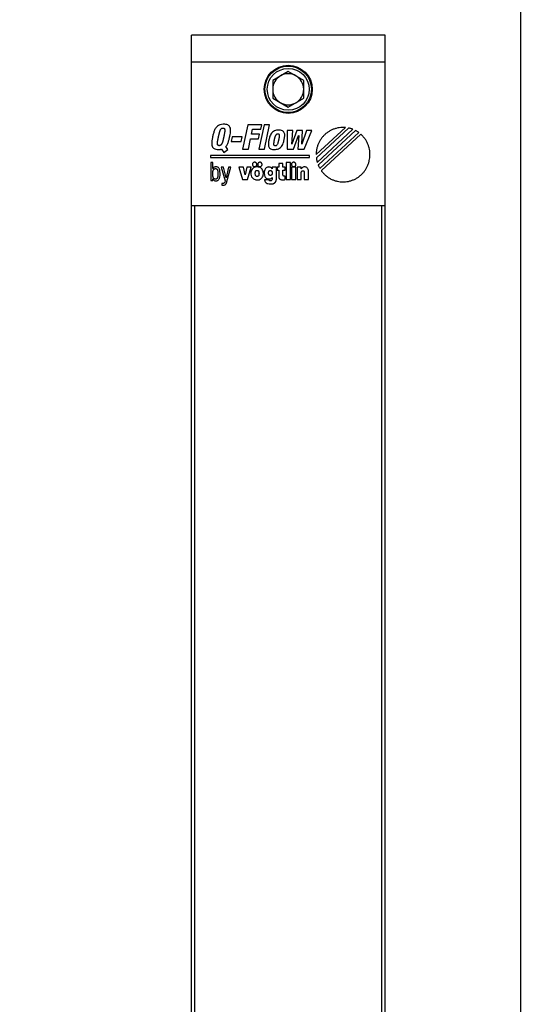
# Model space of a CAD drawing. Units: millimetres. Extents: x 11 to 419, y 1 to 296.
# Drawn here: x 61 to 64, y 250 to 254 of the extents above; entities that cross this region are included whole.
import ezdxf

# ---------------------------------------------------------------- set-up
doc = ezdxf.new("R2010")
doc.units = ezdxf.units.MM
doc.styles.add('SLDTEXTSTYLE0', font='TXT', dxfattribs={"width": 0.605})
doc.dimstyles.new('SLDDIMSTYLE0', dxfattribs={"dimtxt": 3.081982, "dimasz": 3.302, "dimexe": 0, "dimexo": 0.0625, "dimgap": 0.770496, "dimtad": 1, "dimdec": 3, "dimlfac": 30, "dimrnd": 1e-09, "dimzin": 12, "dimdsep": 46, "dimtxsty": 'SLDTEXTSTYLE0', "dimsah": 1, "dimcen": 0.09, "dimadec": 0, "dimazin": 3, "dimtfac": 1, "dimtdec": 3, "dimtofl": 0, "dimtmove": 0, "dimatfit": 3, "dimfxl": 1, "dimfrac": 2, "dimtolj": 1, "dimtzin": 12, "dimarcsym": 0})

# ---------------------------------------------------------------- blocks, each defined once
blk = doc.blocks.new('_D_13')
at = {"color": 7, "linetype": 'Continuous', "lineweight": 0}
for p, q in [((113.3204, 256.468), (113.3204, 180.8013)), ((42.3871, 226.468), (42.3871, 180.8013)), ((42.3871, 181.8013), (113.3204, 181.8013))]:
    blk.add_line(p, q, dxfattribs=at)
at = {"color": 7, "linetype": 'Continuous', "lineweight": 18}
for points in [[(42.3871, 181.8013), (45.6891, 181.2933), (45.6891, 182.3093)], [(113.3204, 181.8013), (110.0184, 182.3093), (110.0184, 181.2933)]]:
    blk.add_solid(points, dxfattribs=at)
at = {"color": 7, "linetype": 'Continuous', "lineweight": 18, "insert": (73.9967, 185.8941), "char_height": 3.175, "attachment_point": 1, "style": 'SLDTEXTSTYLE0'}
blk.add_mtext('2128', dxfattribs=at)

msp = doc.modelspace()

# ---------------------------------------------------------------- linework, layer by layer
at = {"color": 7, "linetype": 'Continuous', "lineweight": 25}
for p, q in [((63.553728, 247.856308), (63.553728, 259.213857)), ((62.970395, 254.134642), (62.137062, 254.134642)), ((62.137062, 254.017975), (62.137062, 254.134642)), ((62.970395, 254.017975), (62.970395, 254.134642)), ((62.970395, 254.017975), (62.137062, 254.017975)), ((62.137062, 253.401308), (62.137062, 254.017975)), ((62.553728, 253.978288), (62.487062, 253.939798)), ((62.620395, 253.939798), (62.553728, 253.978288)), ((62.970395, 253.401308), (62.970395, 254.017975)), ((62.487062, 253.939798), (62.487062, 253.862818)), ((62.620395, 253.862818), (62.620395, 253.939798)), ((62.487062, 253.862818), (62.553728, 253.824328)), ((62.553728, 253.824328), (62.620395, 253.862818)), ((62.379958, 253.749247), (62.35776, 253.644786)), ((62.440373, 253.749247), (62.379958, 253.749247)), ((62.395868, 253.708446), (62.400307, 253.729352)), ((62.400307, 253.729352), (62.436159, 253.729352)), ((62.449882, 253.749247), (62.427695, 253.644786)), ((62.436159, 253.729352), (62.440373, 253.749247)), ((62.473607, 253.749247), (62.449882, 253.749247)), ((62.451409, 253.644786), (62.473607, 253.749247)), ((62.549847, 253.723943), (62.54956, 253.644786)), ((62.573561, 253.723943), (62.549847, 253.723943)), ((62.568772, 253.665549), (62.573561, 253.723943)), ((62.590373, 253.723943), (62.569048, 253.665549)), ((62.615832, 253.723943), (62.590373, 253.723943)), ((62.611767, 253.665549), (62.615832, 253.723943)), ((62.632793, 253.723943), (62.612054, 253.665549)), ((62.621689, 253.644786), (62.655623, 253.723943)), ((62.655623, 253.723943), (62.632793, 253.723943)), ((62.673974, 253.620544), (62.79972, 253.737103)), ((62.813466, 253.734985), (62.675467, 253.607063)), ((62.678751, 253.587362), (62.831932, 253.729409)), ((62.842669, 253.724512), (62.683448, 253.576906)), ((62.79972, 253.737103), (62.795942, 253.737299)), ((62.814281, 253.734807), (62.813466, 253.734985)), ((62.831932, 253.729409), (62.82952, 253.730322)), ((62.843679, 253.723972), (62.842669, 253.724512)), ((62.312084, 253.697014), (62.307881, 253.67709)), ((62.356284, 253.697014), (62.312084, 253.697014)), ((62.352047, 253.67709), (62.356284, 253.697014)), ((62.382341, 253.644786), (62.391631, 253.688562)), ((62.391631, 253.688562), (62.425284, 253.688562)), ((62.429521, 253.708446), (62.395868, 253.708446)), ((62.425284, 253.688562), (62.429521, 253.708446)), ((62.576788, 253.644786), (62.598388, 253.703181)), ((62.59871, 253.703181), (62.59492, 253.644786)), ((62.598388, 253.703181), (62.59871, 253.703181)), ((62.690327, 253.560582), (62.857345, 253.715371)), ((62.8659, 253.708446), (62.697458, 253.552308)), ((62.857345, 253.715371), (62.855737, 253.716508)), ((62.866991, 253.707464), (62.8659, 253.708446)), ((62.266493, 253.644201), (62.277288, 253.629582)), ((62.277288, 253.629582), (62.294422, 253.642719)), ((62.294422, 253.642719), (62.285149, 253.65488)), ((62.307881, 253.67709), (62.352047, 253.67709)), ((62.35776, 253.644786), (62.382341, 253.644786)), ((62.427695, 253.644786), (62.451409, 253.644786)), ((62.54956, 253.644786), (62.576788, 253.644786)), ((62.569048, 253.665549), (62.568772, 253.665549)), ((62.59492, 253.644786), (62.621689, 253.644786)), ((62.612054, 253.665549), (62.611767, 253.665549)), ((62.219847, 253.617605), (62.219847, 253.608027)), ((62.64538, 253.617605), (62.219847, 253.617605)), ((62.219847, 253.608027), (62.64538, 253.608027)), ((62.64538, 253.608027), (62.64538, 253.617605)), ((62.6741, 253.624363), (62.673974, 253.620544)), ((62.675467, 253.607063), (62.674858, 253.606506)), ((62.674858, 253.606506), (62.674961, 253.60569)), ((62.220817, 253.58638), (62.220817, 253.508866)), ((62.229826, 253.58638), (62.220817, 253.58638)), ((62.229826, 253.560462), (62.229826, 253.58638)), ((62.230027, 253.560462), (62.229826, 253.560462)), ((62.275514, 253.567076), (62.265626, 253.567076)), ((62.265626, 253.567076), (62.282571, 253.507706)), ((62.286871, 253.520418), (62.275514, 253.567076)), ((62.297166, 253.567076), (62.287078, 253.520418)), ((62.290402, 253.504973), (62.307019, 253.567076)), ((62.307019, 253.567076), (62.297166, 253.567076)), ((62.341413, 253.566468), (62.357209, 253.513103)), ((62.360832, 253.566468), (62.341413, 253.566468)), ((62.368365, 253.534003), (62.360832, 253.566468)), ((62.376162, 253.566468), (62.368566, 253.534003)), ((62.394955, 253.566468), (62.376162, 253.566468)), ((62.378953, 253.513103), (62.394955, 253.566468)), ((62.48431, 253.566468), (62.48431, 253.559635)), ((62.503223, 253.566468), (62.48431, 253.566468)), ((62.503223, 253.520039), (62.503223, 253.566468)), ((62.505635, 253.566468), (62.505635, 253.553916)), ((62.512755, 253.566468), (62.505635, 253.566468)), ((62.505635, 253.553916), (62.512755, 253.553916)), ((62.531175, 253.582706), (62.512755, 253.582706)), ((62.512755, 253.582706), (62.512755, 253.566468)), ((62.512755, 253.553916), (62.512755, 253.528445)), ((62.531175, 253.566468), (62.531175, 253.582706)), ((62.541028, 253.566468), (62.531175, 253.566468)), ((62.531175, 253.553916), (62.541028, 253.553916)), ((62.531175, 253.535347), (62.531175, 253.553916)), ((62.541028, 253.553916), (62.541028, 253.566468)), ((62.54453, 253.586495), (62.54453, 253.513103)), ((62.56295, 253.586495), (62.54453, 253.586495)), ((62.56295, 253.513103), (62.56295, 253.586495)), ((62.567922, 253.566468), (62.567922, 253.513103)), ((62.586308, 253.566468), (62.567922, 253.566468)), ((62.586308, 253.513103), (62.586308, 253.566468)), ((62.609172, 253.566468), (62.591866, 253.566468)), ((62.591866, 253.566468), (62.591866, 253.51331)), ((62.609172, 253.559704), (62.609172, 253.566468)), ((62.609378, 253.559704), (62.609172, 253.559704)), ((62.678062, 253.589917), (62.678751, 253.587362)), ((62.683448, 253.576906), (62.682633, 253.576143)), ((62.682633, 253.576143), (62.683069, 253.575109)), ((62.689328, 253.562339), (62.690327, 253.560582)), ((62.229436, 253.508866), (62.229436, 253.516043)), ((62.229436, 253.516043), (62.229619, 253.516043)), ((62.287078, 253.520418), (62.286871, 253.520418)), ((62.357209, 253.513103), (62.378953, 253.513103)), ((62.368566, 253.534003), (62.368365, 253.534003)), ((62.470736, 253.512322), (62.45188, 253.512322)), ((62.485274, 253.522141), (62.485274, 253.518489)), ((62.541028, 253.513103), (62.541028, 253.528537)), ((62.54453, 253.513103), (62.56295, 253.513103)), ((62.567922, 253.513103), (62.586308, 253.513103)), ((62.591866, 253.51331), (62.609815, 253.51331)), ((62.609815, 253.51331), (62.609815, 253.541376)), ((62.622883, 253.541181), (62.622883, 253.51331)), ((62.622883, 253.51331), (62.640832, 253.51331)), ((62.640832, 253.51331), (62.640832, 253.549771)), ((62.697458, 253.552308), (62.696413, 253.551332)), ((62.696413, 253.551332), (62.697274, 253.550184)), ((62.220817, 253.508866), (62.229436, 253.508866)), ((62.268515, 253.497279), (62.268515, 253.490124)), ((62.282571, 253.507706), (62.280865, 253.502596)), ((62.970395, 253.401308), (62.137062, 253.401308)), ((62.137062, 248.801308), (62.137062, 253.401308)), ((62.150395, 253.401308), (62.150395, 248.801308)), ((62.957062, 248.801308), (62.957062, 253.401308)), ((62.970395, 248.801308), (62.970395, 253.401308))]:
    msp.add_line(p, q, dxfattribs=at)
for radius in [0.103333, 0.1, 0.09]:
    msp.add_circle((62.553728, 253.901308), radius, dxfattribs=at)
for centre, radius, start, end in [((69.053728, 238.001308), 26.666667, 90, 180), ((69.053728, 238.001308), 26, 90, 173.294757), ((69.053728, 238.001308), 25.133333, 90, 170.8023792), ((69.053728, 238.001308), 25, 90, 170.391785), ((69.053728, 238.001308), 22.333333, 105.375956, 134.0292831), ((62.553728, 253.901308), 0.066667, 120, 180), ((62.553728, 253.901308), 0.066667, 60, 120), ((62.553728, 253.901308), 0.066667, 0, 60), ((62.553728, 253.901308), 0.066667, 180, 240), ((62.553728, 253.901308), 0.066667, 300, 0), ((62.553728, 253.901308), 0.066667, 240, 300)]:
    msp.add_arc(centre, radius, start, end, dxfattribs=at)
for points, knots in [([(62.276674, 253.751309), (62.275563, 253.751293), (62.269975, 253.751215), (62.262118, 253.749984), (62.25246, 253.745829), (62.245705, 253.740351), (62.240493, 253.733197), (62.235824, 253.724169), (62.231767, 253.712017), (62.229537, 253.702039), (62.228414, 253.697014)], [0, 0, 0, 0, 0.04137984, 0.20816055, 0.29124082, 0.43091039, 0.52519577, 0.61928966, 0.80830573, 1, 1, 1, 1]), ([(62.253861, 253.697014), (62.254094, 253.698101), (62.254559, 253.700274), (62.255276, 253.703529), (62.255892, 253.706238), (62.2564, 253.708401), (62.25679, 253.710021), (62.257324, 253.712179), (62.257882, 253.71433), (62.258474, 253.716472), (62.258939, 253.718072), (62.259427, 253.719666), (62.259945, 253.721251), (62.260406, 253.722561), (62.260894, 253.723861), (62.261412, 253.725151), (62.262323, 253.72718), (62.263384, 253.729145), (62.264523, 253.730729), (62.265247, 253.731573), (62.265831, 253.73217), (62.266456, 253.732723), (62.267124, 253.733224), (62.267834, 253.733664), (62.26858, 253.734039), (62.269358, 253.734343), (62.27016, 253.734577), (62.270978, 253.734743), (62.271806, 253.734847), (62.272639, 253.734895), (62.273473, 253.734895), (62.274306, 253.734848), (62.275134, 253.734742), (62.275951, 253.734563), (62.276744, 253.734296), (62.27737, 253.733988), (62.277957, 253.733612), (62.278497, 253.733168), (62.27896, 253.732643), (62.27936, 253.732074), (62.279701, 253.731465), (62.280023, 253.730694), (62.280272, 253.729896), (62.280459, 253.729083), (62.280596, 253.72826), (62.280723, 253.727156), (62.280782, 253.726044), (62.280796, 253.724655), (62.280758, 253.723266), (62.28067, 253.721879), (62.280552, 253.720495), (62.280408, 253.719114), (62.280203, 253.71746), (62.279972, 253.715809), (62.279719, 253.714161), (62.279359, 253.711969), (62.27897, 253.70978), (62.278561, 253.707596), (62.27814, 253.705414), (62.277704, 253.703235), (62.277093, 253.700253), (62.276694, 253.698362), (62.27641, 253.697014)], [0, 0, 0, 0, 0.03773575, 0.07547156, 0.11320751, 0.1320754, 0.15094331, 0.16981126, 0.20754828, 0.22641642, 0.24528467, 0.26415313, 0.28302187, 0.30189109, 0.31132525, 0.33019576, 0.34906792, 0.38687368, 0.405763, 0.41520111, 0.42464042, 0.43408109, 0.44352313, 0.4529663, 0.46241008, 0.47185374, 0.48129662, 0.49073823, 0.50017842, 0.50961725, 0.51905489, 0.52849333, 0.5379342, 0.54737885, 0.55682889, 0.56628548, 0.57100586, 0.58046946, 0.5899319, 0.59465186, 0.60410562, 0.61355323, 0.62299619, 0.63243603, 0.64187386, 0.6513104, 0.67019113, 0.67962595, 0.69849858, 0.71736911, 0.72680324, 0.74567234, 0.76454097, 0.78340932, 0.8022775, 0.82114557, 0.85888242, 0.87775034, 0.89661823, 0.93435421, 0.95322206, 1, 1, 1, 1]), ([(62.301857, 253.697014), (62.302087, 253.698101), (62.303235, 253.703538), (62.304739, 253.711406), (62.305786, 253.72071), (62.30595, 253.729408), (62.304383, 253.737915), (62.29965, 253.744651), (62.293381, 253.748891), (62.285417, 253.751023), (62.279449, 253.751218), (62.276674, 253.751309)], [0, 0, 0, 0, 0.0453847, 0.22698382, 0.32701835, 0.4271608, 0.58285386, 0.6695555, 0.75625391, 0.88666085, 1, 1, 1, 1]), ([(62.536216, 253.684566), (62.536443, 253.685654), (62.537125, 253.688918), (62.538503, 253.696814), (62.539287, 253.705923), (62.537257, 253.714685), (62.533851, 253.719852), (62.52815, 253.723725), (62.520634, 253.725708), (62.509195, 253.72634), (62.496713, 253.724541), (62.485679, 253.717403), (62.479208, 253.708902), (62.474107, 253.697715), (62.472105, 253.689294), (62.470874, 253.684118)], [0, 0, 0, 0, 0.02687324, 0.08063253, 0.19418506, 0.24460542, 0.2955492, 0.33960013, 0.40839351, 0.48033792, 0.61695699, 0.70419645, 0.7911848, 0.8716361, 1, 1, 1, 1]), ([(62.789683, 253.737471), (62.788572, 253.737461), (62.783009, 253.737412), (62.773006, 253.736536), (62.759889, 253.733882), (62.74929, 253.730401), (62.739059, 253.726015), (62.729231, 253.720739), (62.720084, 253.714356), (62.711543, 253.707217), (62.703637, 253.69935), (62.696689, 253.690625), (62.69053, 253.681354), (62.685182, 253.671567), (62.680984, 253.661233), (62.677616, 253.650312), (62.67505, 253.638747), (62.674418, 253.62918), (62.6741, 253.624363)], [0, 0, 0, 0, 0.018630066, 0.09326421, 0.16790269, 0.242543155, 0.279815522, 0.354455859, 0.429095095, 0.466367147, 0.541004657, 0.61564137, 0.652913178, 0.72754906, 0.802184087, 0.83945558, 0.919145014, 1, 1, 1, 1]), ([(62.795942, 253.737299), (62.795387, 253.737325), (62.794277, 253.737377), (62.792191, 253.737449), (62.790659, 253.737463), (62.789683, 253.737471)], [0, 0, 0, 0, 0.266179901, 0.532361303, 1, 1, 1, 1]), ([(62.82952, 253.730322), (62.828476, 253.730704), (62.82547, 253.731805), (62.820401, 253.733368), (62.816323, 253.734327), (62.814281, 253.734807)], [0, 0, 0, 0, 0.20970866, 0.60420447, 1, 1, 1, 1]), ([(62.855737, 253.716508), (62.854825, 253.717142), (62.85243, 253.71881), (62.848428, 253.721337), (62.845263, 253.723093), (62.843679, 253.723972)], [0, 0, 0, 0, 0.23494503, 0.617042786, 1, 1, 1, 1]), ([(62.228414, 253.697014), (62.228186, 253.695926), (62.227045, 253.690487), (62.225202, 253.680286), (62.224293, 253.669466), (62.225238, 253.660155), (62.227249, 253.653674), (62.232021, 253.64814), (62.238796, 253.644339), (62.246282, 253.642887), (62.251712, 253.642763), (62.253597, 253.642719)], [0, 0, 0, 0, 0.04542118, 0.22718115, 0.42418031, 0.48553596, 0.60986083, 0.6939404, 0.77780523, 0.92283527, 1, 1, 1, 1]), ([(62.256939, 253.659118), (62.256661, 253.659122), (62.256244, 253.659128), (62.25569, 253.659173), (62.255276, 253.659221), (62.254933, 253.659276), (62.254592, 253.659343), (62.254254, 253.659423), (62.253854, 253.659541), (62.253527, 253.65966), (62.253207, 253.659795), (62.252957, 253.659916), (62.252653, 253.660085), (62.25236, 253.660272), (62.252082, 253.660481), (62.251818, 253.660707), (62.251618, 253.660901), (62.251383, 253.661157), (62.251164, 253.661427), (62.250925, 253.661769), (62.250747, 253.662068), (62.250583, 253.662374), (62.250433, 253.662687), (62.250274, 253.663073), (62.250134, 253.663466), (62.250012, 253.663864), (62.249905, 253.664267), (62.249814, 253.664674), (62.249735, 253.665083), (62.249668, 253.665495), (62.249594, 253.666045), (62.249525, 253.666737), (62.249475, 253.667569), (62.249455, 253.668263), (62.24945, 253.668958), (62.249457, 253.669513), (62.249477, 253.670207), (62.249501, 253.670763), (62.24954, 253.671456), (62.249588, 253.672149), (62.249657, 253.672979), (62.249737, 253.673809), (62.249826, 253.674637), (62.249924, 253.675465), (62.250028, 253.676292), (62.25014, 253.677118), (62.250257, 253.677943), (62.25038, 253.678767), (62.250507, 253.67959), (62.25064, 253.680413), (62.250776, 253.681235), (62.250962, 253.682331), (62.251155, 253.683425), (62.251354, 253.684518), (62.251556, 253.685611), (62.251763, 253.686702), (62.252027, 253.688066), (62.252241, 253.689156), (62.252459, 253.690246), (62.252679, 253.691335), (62.252957, 253.692696), (62.253239, 253.694056), (62.25354, 253.695495), (62.253729, 253.69639), (62.253861, 253.697014)], [0, 0, 0, 0, 0.01950152, 0.02924956, 0.03899799, 0.04874688, 0.0536205, 0.06337032, 0.07312089, 0.08287233, 0.0877463, 0.09749912, 0.10237325, 0.11212726, 0.12188176, 0.12675604, 0.13651059, 0.14138481, 0.15113859, 0.16089155, 0.1706436, 0.17551746, 0.1852682, 0.19501816, 0.20476746, 0.21451623, 0.22426456, 0.23401254, 0.24376024, 0.25350772, 0.26325503, 0.2827529, 0.30224927, 0.32174465, 0.3314914, 0.35098588, 0.36073254, 0.38022651, 0.38997312, 0.40946678, 0.4289603, 0.44845371, 0.46794705, 0.48744033, 0.50693357, 0.52642677, 0.54591995, 0.5654131, 0.58490623, 0.60439936, 0.62389247, 0.64338557, 0.68237197, 0.70186505, 0.72135813, 0.76034439, 0.77983746, 0.81882366, 0.83831672, 0.85780978, 0.89679594, 0.93578209, 0.95527514, 1, 1, 1, 1]), ([(62.27641, 253.697014), (62.276294, 253.696471), (62.276062, 253.695384), (62.27571, 253.693755), (62.275413, 253.692398), (62.275114, 253.691042), (62.274871, 253.689958), (62.274565, 253.688603), (62.274316, 253.68752), (62.274063, 253.686438), (62.273808, 253.685357), (62.273548, 253.684276), (62.273283, 253.683197), (62.273081, 253.682389), (62.272808, 253.681312), (62.272529, 253.680236), (62.272241, 253.679163), (62.272021, 253.678359), (62.271796, 253.677557), (62.271566, 253.676756), (62.27133, 253.675957), (62.271089, 253.675159), (62.27084, 253.674364), (62.270584, 253.673571), (62.27032, 253.67278), (62.270047, 253.671993), (62.269763, 253.671209), (62.269518, 253.670559), (62.269265, 253.669913), (62.269004, 253.669269), (62.268731, 253.668631), (62.268448, 253.667996), (62.2678, 253.666611), (62.266997, 253.66514), (62.266123, 253.663883), (62.265789, 253.663439), (62.265444, 253.663004), (62.265079, 253.662584), (62.264695, 253.662182), (62.264397, 253.66189), (62.264089, 253.66161), (62.26377, 253.661342), (62.263441, 253.661086), (62.263101, 253.660844), (62.262752, 253.660617), (62.262392, 253.660405), (62.262024, 253.660209), (62.261648, 253.66003), (62.261264, 253.659868), (62.260873, 253.659722), (62.260477, 253.659594), (62.260075, 253.659482), (62.259669, 253.659386), (62.25926, 253.659306), (62.258848, 253.659242), (62.258435, 253.659191), (62.25802, 253.659154), (62.257521, 253.659125), (62.257161, 253.65912), (62.256939, 253.659118)], [0, 0, 0, 0, 0.03649094, 0.07298188, 0.10947283, 0.12771829, 0.16420926, 0.18245473, 0.21894573, 0.23719121, 0.25543668, 0.29192776, 0.31017324, 0.32841873, 0.34666423, 0.3831555, 0.40140102, 0.41964655, 0.43789209, 0.45613765, 0.47438323, 0.49262884, 0.51087447, 0.52912014, 0.54736587, 0.56561165, 0.5838575, 0.60210346, 0.61122626, 0.62947242, 0.64771876, 0.65684162, 0.67508836, 0.74820961, 0.76645984, 0.77558332, 0.7847069, 0.80296044, 0.8120844, 0.82120852, 0.83033279, 0.83945721, 0.84858178, 0.85770649, 0.86683131, 0.87595622, 0.88508118, 0.89420616, 0.90333111, 0.912456, 0.9215808, 0.93070546, 0.93982999, 0.94895436, 0.95807857, 0.96720262, 0.97632653, 0.98545029, 1, 1, 1, 1]), ([(62.285149, 253.65488), (62.285876, 253.655723), (62.289538, 253.659963), (62.294476, 253.669299), (62.298762, 253.682808), (62.300822, 253.69226), (62.301857, 253.697014)], [0, 0, 0, 0, 0.07283528, 0.36672772, 0.68150183, 1, 1, 1, 1]), ([(62.470874, 253.684118), (62.470647, 253.68303), (62.469968, 253.679765), (62.468596, 253.671871), (62.467816, 253.662765), (62.469847, 253.654008), (62.473252, 253.648846), (62.478951, 253.644977), (62.486464, 253.642997), (62.497906, 253.642368), (62.510394, 253.644171), (62.521433, 253.651318), (62.527902, 253.659823), (62.532993, 253.670999), (62.53499, 253.679404), (62.536216, 253.684566)], [0, 0, 0, 0, 0.02688368, 0.08066379, 0.19420334, 0.24461352, 0.29554745, 0.33958456, 0.40836682, 0.48032155, 0.61711807, 0.70443179, 0.79149474, 0.87197171, 1, 1, 1, 1]), ([(62.512456, 253.68429), (62.512223, 253.683204), (62.511873, 253.681574), (62.511383, 253.679407), (62.511005, 253.677783), (62.510678, 253.676434), (62.51034, 253.675086), (62.50999, 253.673742), (62.509102, 253.670526), (62.507732, 253.666255), (62.50549, 253.661882), (62.502895, 253.65935), (62.500077, 253.658225), (62.497415, 253.658127), (62.495214, 253.658688), (62.493857, 253.659672), (62.492783, 253.66133), (62.49237, 253.662935), (62.492188, 253.664299), (62.492102, 253.66528), (62.49207, 253.666265), (62.492083, 253.667989), (62.492225, 253.670203), (62.492512, 253.672649), (62.492792, 253.674599), (62.493024, 253.676057), (62.493273, 253.677513), (62.493537, 253.678966), (62.493813, 253.680417), (62.494174, 253.682238), (62.494454, 253.683574), (62.494634, 253.684428)], [0, 0, 0, 0, 0.05393319, 0.08089964, 0.10786615, 0.13483275, 0.14831596, 0.17528282, 0.20224997, 0.31026363, 0.39293884, 0.43778663, 0.48297601, 0.53693875, 0.56429424, 0.5919014, 0.61593699, 0.65890575, 0.67085659, 0.68280617, 0.70671339, 0.71866127, 0.76648451, 0.81428533, 0.83817995, 0.86207431, 0.88596851, 0.9098626, 0.93375661, 0.95765057, 1, 1, 1, 1]), ([(62.494634, 253.684428), (62.49475, 253.684971), (62.494925, 253.685786), (62.495164, 253.686871), (62.495347, 253.687684), (62.495533, 253.688496), (62.495722, 253.689308), (62.495915, 253.690119), (62.496112, 253.690928), (62.49628, 253.691602), (62.496451, 253.692275), (62.496625, 253.692948), (62.496839, 253.693753), (62.497022, 253.694423), (62.49721, 253.695091), (62.497401, 253.695759), (62.497599, 253.696425), (62.497802, 253.697089), (62.497968, 253.697619), (62.498182, 253.69828), (62.498359, 253.698806), (62.498541, 253.699331), (62.498726, 253.699855), (62.498918, 253.700376), (62.499167, 253.701025), (62.499425, 253.70167), (62.499696, 253.702309), (62.499923, 253.702816), (62.500098, 253.703194), (62.500278, 253.70357), (62.500464, 253.703943), (62.500848, 253.704683), (62.501901, 253.706517), (62.503759, 253.708784), (62.506636, 253.710291), (62.508383, 253.710413), (62.509241, 253.710473)], [0, 0, 0, 0, 0.05212325, 0.0781848, 0.10424635, 0.13030791, 0.15636948, 0.18243105, 0.20849265, 0.23455425, 0.24758502, 0.27364666, 0.29970832, 0.32577001, 0.33880079, 0.36486254, 0.39092435, 0.40395514, 0.43001706, 0.44304787, 0.46910994, 0.48214077, 0.49517162, 0.52123401, 0.53426489, 0.56032767, 0.58639081, 0.59942182, 0.61245287, 0.62548396, 0.6385151, 0.6515463, 0.70370823, 0.83712326, 0.91999536, 1, 1, 1, 1]), ([(62.509241, 253.710473), (62.510045, 253.710432), (62.511354, 253.710366), (62.513022, 253.709589), (62.514176, 253.708385), (62.514856, 253.706746), (62.515095, 253.705371), (62.515182, 253.704461), (62.515213, 253.704007), (62.515233, 253.703551), (62.515243, 253.703096), (62.515244, 253.702641), (62.515237, 253.702185), (62.515223, 253.70173), (62.515182, 253.70082), (62.515078, 253.699456), (62.51491, 253.697947), (62.514771, 253.696893), (62.514666, 253.696141), (62.514577, 253.69554), (62.514461, 253.69479), (62.514365, 253.694191), (62.51424, 253.693442), (62.514137, 253.692843), (62.514004, 253.692096), (62.513869, 253.691349), (62.513702, 253.690453), (62.51353, 253.689559), (62.513384, 253.688814), (62.513237, 253.688069), (62.513087, 253.687325), (62.512904, 253.686432), (62.512695, 253.685421), (62.512544, 253.684707), (62.512456, 253.68429)], [0, 0, 0, 0, 0.07984749, 0.12983821, 0.18008067, 0.24309389, 0.30412404, 0.31931722, 0.33451, 0.34970249, 0.36489476, 0.38008686, 0.39527884, 0.41047071, 0.4256625, 0.48644386, 0.54721741, 0.57760087, 0.59279236, 0.62317562, 0.6383671, 0.66875023, 0.68394169, 0.71432474, 0.7295162, 0.7598992, 0.79028217, 0.82066512, 0.85104806, 0.86623951, 0.89662243, 0.92700534, 0.95738825, 1, 1, 1, 1]), ([(62.905335, 253.620487), (62.905325, 253.621598), (62.905276, 253.627161), (62.904396, 253.637163), (62.901767, 253.650283), (62.897662, 253.663021), (62.892154, 253.675221), (62.885213, 253.686809), (62.876938, 253.697764), (62.870323, 253.704216), (62.866991, 253.707464)], [0, 0, 0, 0, 0.03408806, 0.17064637, 0.30720377, 0.44376054, 0.58031763, 0.71687629, 0.85743689, 1, 1, 1, 1]), ([(62.253597, 253.642719), (62.254709, 253.642738), (62.256454, 253.642766), (62.258828, 253.642947), (62.260087, 253.643094), (62.260717, 253.643167)], [0, 0, 0, 0, 0.46717819, 0.73343489, 1, 1, 1, 1]), ([(62.260717, 253.643167), (62.261268, 253.643238), (62.26237, 253.64338), (62.264305, 253.643682), (62.26567, 253.644005), (62.266493, 253.644201)], [0, 0, 0, 0, 0.28385333, 0.56772395, 1, 1, 1, 1]), ([(62.674961, 253.60569), (62.67511, 253.604589), (62.675544, 253.601385), (62.676501, 253.596104), (62.677541, 253.591982), (62.678062, 253.589917)], [0, 0, 0, 0, 0.20724321, 0.60302393, 1, 1, 1, 1]), ([(62.789683, 253.503503), (62.790794, 253.503513), (62.796357, 253.503563), (62.806361, 253.504459), (62.819469, 253.507162), (62.832169, 253.511398), (62.842266, 253.516139), (62.851892, 253.521728), (62.861018, 253.528141), (62.869349, 253.535555), (62.877004, 253.543636), (62.883957, 253.552355), (62.889876, 253.561807), (62.894958, 253.571709), (62.89919, 253.58203), (62.902742, 253.594727), (62.904935, 253.607601), (62.905201, 253.616175), (62.905335, 253.620487)], [0, 0, 0, 0, 0.01825631, 0.091397642, 0.164541588, 0.237685613, 0.31082805, 0.347352187, 0.42049117, 0.493628222, 0.5301518, 0.603287487, 0.67642331, 0.712946926, 0.786083704, 0.859220719, 0.929191831, 1, 1, 1, 1]), ([(62.240885, 253.515193), (62.240327, 253.515213), (62.239491, 253.515243), (62.238533, 253.515427), (62.237859, 253.515599), (62.237198, 253.515817), (62.236433, 253.516153), (62.235705, 253.516562), (62.235134, 253.516962), (62.234595, 253.517401), (62.234087, 253.517877), (62.23353, 253.518499), (62.233025, 253.519164), (62.232569, 253.519863), (62.232227, 253.520468), (62.231912, 253.521087), (62.231622, 253.521719), (62.231311, 253.522493), (62.231034, 253.523279), (62.230787, 253.524075), (62.230567, 253.524879), (62.230306, 253.52596), (62.23009, 253.52705), (62.229912, 253.528147), (62.229677, 253.529798), (62.229141, 253.535624), (62.229175, 253.541517), (62.229804, 253.546768), (62.229965, 253.54786), (62.230161, 253.548947), (62.230328, 253.549759), (62.230514, 253.550566), (62.230724, 253.551367), (62.230959, 253.552162), (62.231221, 253.552947), (62.231513, 253.553723), (62.231839, 253.554485), (62.232201, 253.55523), (62.232604, 253.555955), (62.233049, 253.556654), (62.233542, 253.557321), (62.234084, 253.55795), (62.234676, 253.558531), (62.235318, 253.559057), (62.236008, 253.559519), (62.23674, 253.559912), (62.237507, 253.56023), (62.238301, 253.560474), (62.239132, 253.560646), (62.239995, 253.560753), (62.240588, 253.560766), (62.240885, 253.560772)], [0, 0, 0, 0, 0.02923596, 0.04383064, 0.05112357, 0.06572144, 0.08032086, 0.09492098, 0.10952076, 0.11681396, 0.13141152, 0.14600694, 0.16060014, 0.17519128, 0.18978063, 0.19707251, 0.21165977, 0.226246, 0.24083141, 0.2554162, 0.27000049, 0.2845844, 0.31375873, 0.32834191, 0.34292495, 0.40128655, 0.6354317, 0.64992392, 0.67891257, 0.69340514, 0.70789789, 0.72239086, 0.73688411, 0.75137771, 0.76587176, 0.78036639, 0.79486175, 0.80935805, 0.82385553, 0.83835449, 0.85285524, 0.86735802, 0.88186298, 0.89636998, 0.91087855, 0.92538787, 0.93989693, 0.95440479, 0.96891081, 0.98440131, 1, 1, 1, 1]), ([(62.243348, 253.568581), (62.242229, 253.56851), (62.239349, 253.568329), (62.234998, 253.56654), (62.231592, 253.563586), (62.23042, 253.561246), (62.230027, 253.560462)], [0, 0, 0, 0, 0.20391804, 0.52452793, 0.84066658, 1, 1, 1, 1]), ([(62.240885, 253.560772), (62.241163, 253.560766), (62.241719, 253.560755), (62.242549, 253.560654), (62.243366, 253.560483), (62.244162, 253.560228), (62.244799, 253.559945), (62.245409, 253.55961), (62.245873, 253.559301), (62.246418, 253.558869), (62.246826, 253.558489), (62.247297, 253.557978), (62.247733, 253.557435), (62.248198, 253.556742), (62.248542, 253.556138), (62.248857, 253.555518), (62.249144, 253.554885), (62.249448, 253.554109), (62.249717, 253.553319), (62.249954, 253.55252), (62.250164, 253.551713), (62.250349, 253.550901), (62.250566, 253.549811), (62.250743, 253.548713), (62.250889, 253.547612), (62.250985, 253.546784), (62.251094, 253.545678), (62.25118, 253.54457), (62.251263, 253.543183), (62.251312, 253.542073), (62.251353, 253.540685), (62.251373, 253.539574), (62.251387, 253.537629), (62.251354, 253.534016), (62.251121, 253.530123), (62.25068, 253.527097), (62.250484, 253.526003), (62.250318, 253.525186), (62.250129, 253.524374), (62.249917, 253.523568), (62.249677, 253.52277), (62.249407, 253.521981), (62.249102, 253.521205), (62.248759, 253.520444), (62.248373, 253.519705), (62.248012, 253.519111), (62.247618, 253.518538), (62.247191, 253.517989), (62.246715, 253.517481), (62.246203, 253.51701), (62.245765, 253.516666), (62.245184, 253.516283), (62.244572, 253.51595), (62.243926, 253.515688), (62.243262, 253.515479), (62.242579, 253.515324), (62.241738, 253.515212), (62.24117, 253.5152), (62.240885, 253.515193)], [0, 0, 0, 0, 0.01491828, 0.02983955, 0.04476422, 0.05969224, 0.07462285, 0.08207978, 0.09701126, 0.10446801, 0.11939639, 0.12685257, 0.14177587, 0.15669585, 0.17161302, 0.17906791, 0.19398192, 0.20889446, 0.2238059, 0.23871651, 0.25362652, 0.26853608, 0.28344529, 0.31326865, 0.32817724, 0.34308572, 0.3579941, 0.38781266, 0.40272086, 0.43253829, 0.44744639, 0.47726321, 0.49217124, 0.55180912, 0.67119187, 0.70101308, 0.71592196, 0.73083106, 0.74574046, 0.76065023, 0.77556051, 0.79047146, 0.8053833, 0.82029634, 0.83521097, 0.85012768, 0.85758301, 0.87250388, 0.88742809, 0.89488445, 0.90981351, 0.91727035, 0.932202, 0.94713317, 0.95458983, 0.96951738, 0.98469683, 1, 1, 1, 1]), ([(62.260826, 253.537954), (62.260816, 253.539064), (62.260762, 253.544639), (62.259961, 253.552499), (62.25699, 253.560534), (62.253618, 253.565047), (62.249499, 253.567682), (62.245966, 253.568513), (62.243908, 253.568566), (62.243348, 253.568581)], [0, 0, 0, 0, 0.084412364, 0.423722099, 0.593186436, 0.729565273, 0.843602006, 0.957472517, 1, 1, 1, 1]), ([(62.420001, 253.56788), (62.41889, 253.567851), (62.414484, 253.567736), (62.407547, 253.565989), (62.400527, 253.561058), (62.395633, 253.554044), (62.39347, 253.546671), (62.393279, 253.541716), (62.393216, 253.540055)], [0, 0, 0, 0, 0.07680063, 0.304413, 0.48115481, 0.65779572, 0.88532749, 1, 1, 1, 1]), ([(62.409379, 253.587908), (62.408328, 253.587805), (62.406228, 253.587599), (62.403429, 253.585977), (62.401285, 253.583591), (62.400106, 253.580891), (62.399983, 253.579072), (62.399934, 253.57833)], [0, 0, 0, 0, 0.21086158, 0.42170651, 0.63375037, 0.85068896, 1, 1, 1, 1]), ([(62.399934, 253.57833), (62.40004, 253.577239), (62.400254, 253.575055), (62.401937, 253.572165), (62.404389, 253.570007), (62.40703, 253.568918), (62.408739, 253.568815), (62.409379, 253.568776)], [0, 0, 0, 0, 0.219397096, 0.438874792, 0.655343288, 0.870948085, 1, 1, 1, 1]), ([(62.418864, 253.57833), (62.418758, 253.579419), (62.418545, 253.581597), (62.416867, 253.584485), (62.414417, 253.586654), (62.411758, 253.587762), (62.410031, 253.587868), (62.409379, 253.587908)], [0, 0, 0, 0, 0.21811985, 0.43628716, 0.65276043, 0.86887255, 1, 1, 1, 1]), ([(62.409379, 253.568776), (62.410444, 253.56888), (62.412573, 253.569089), (62.415402, 253.570732), (62.41755, 253.573141), (62.418701, 253.575828), (62.418818, 253.577617), (62.418864, 253.57833)], [0, 0, 0, 0, 0.21349093, 0.42700272, 0.64009861, 0.8563672, 1, 1, 1, 1]), ([(62.411963, 253.540055), (62.411986, 253.541167), (62.412042, 253.543918), (62.412688, 253.547529), (62.414176, 253.550448), (62.41587, 253.552098), (62.417888, 253.552989), (62.419312, 253.553072), (62.420001, 253.553112)], [0, 0, 0, 0, 0.19295306, 0.47779893, 0.62721811, 0.7538381, 0.88077712, 1, 1, 1, 1]), ([(62.446827, 253.540055), (62.446798, 253.541167), (62.44667, 253.545984), (62.444784, 253.553426), (62.439604, 253.561014), (62.433005, 253.565607), (62.426163, 253.56763), (62.421803, 253.567807), (62.420001, 253.56788)], [0, 0, 0, 0, 0.07673491, 0.33260455, 0.51576447, 0.69942956, 0.8757649, 1, 1, 1, 1]), ([(62.420001, 253.553112), (62.420994, 253.55303), (62.422708, 253.552888), (62.424814, 253.551581), (62.426467, 253.549547), (62.42791, 253.545649), (62.428016, 253.542267), (62.428086, 253.540055)], [0, 0, 0, 0, 0.17015885, 0.29372907, 0.41699215, 0.61887607, 1, 1, 1, 1]), ([(62.43191, 253.587908), (62.430862, 253.587805), (62.428768, 253.587599), (62.425971, 253.585983), (62.423821, 253.583601), (62.422632, 253.580896), (62.422509, 253.579073), (62.422459, 253.57833)], [0, 0, 0, 0, 0.21024719, 0.4204506, 0.63295389, 0.8503981, 1, 1, 1, 1]), ([(62.422459, 253.57833), (62.422565, 253.577243), (62.422778, 253.575067), (62.424455, 253.572183), (62.426902, 253.57002), (62.429549, 253.56892), (62.431265, 253.568815), (62.43191, 253.568776)], [0, 0, 0, 0, 0.21860257, 0.43726364, 0.65381352, 0.87003878, 1, 1, 1, 1]), ([(62.441384, 253.57833), (62.441277, 253.579422), (62.441063, 253.581605), (62.439381, 253.584498), (62.436928, 253.586665), (62.434275, 253.587764), (62.432556, 253.587868), (62.43191, 253.587908)], [0, 0, 0, 0, 0.21876808, 0.43759637, 0.65420205, 0.87000472, 1, 1, 1, 1]), ([(62.43191, 253.568776), (62.432974, 253.56888), (62.435102, 253.569088), (62.437927, 253.570731), (62.44007, 253.573139), (62.441221, 253.575824), (62.441337, 253.577614), (62.441384, 253.57833)], [0, 0, 0, 0, 0.21345904, 0.42694818, 0.63966994, 0.85574832, 1, 1, 1, 1]), ([(62.470897, 253.567501), (62.469783, 253.567457), (62.46642, 253.567324), (62.461037, 253.565574), (62.455927, 253.561426), (62.451954, 253.555069), (62.450229, 253.548432), (62.450078, 253.543772), (62.450031, 253.542318)], [0, 0, 0, 0, 0.09113361, 0.27510771, 0.45103321, 0.61855497, 0.88093951, 1, 1, 1, 1]), ([(62.48431, 253.559635), (62.483851, 253.560677), (62.482934, 253.562761), (62.480034, 253.565325), (62.47594, 253.567153), (62.472653, 253.56738), (62.470897, 253.567501)], [0, 0, 0, 0, 0.20390771, 0.40773359, 0.68355784, 1, 1, 1, 1]), ([(62.577132, 253.587908), (62.576069, 253.587804), (62.573943, 253.587596), (62.571119, 253.585954), (62.568972, 253.583547), (62.567812, 253.580853), (62.567694, 253.579053), (62.567647, 253.57833)], [0, 0, 0, 0, 0.21287665, 0.42577448, 0.63829324, 0.8547054, 1, 1, 1, 1]), ([(62.567647, 253.57833), (62.567753, 253.577241), (62.567966, 253.57506), (62.569647, 253.572176), (62.572097, 253.57002), (62.57475, 253.568921), (62.576476, 253.568816), (62.577132, 253.568776)], [0, 0, 0, 0, 0.21852699, 0.43713608, 0.65270594, 0.86800421, 1, 1, 1, 1]), ([(62.586583, 253.57833), (62.586477, 253.57942), (62.586263, 253.581598), (62.584585, 253.584489), (62.582134, 253.586662), (62.579485, 253.587764), (62.577771, 253.587869), (62.577132, 253.587908)], [0, 0, 0, 0, 0.21866203, 0.43736349, 0.65467475, 0.87125547, 1, 1, 1, 1]), ([(62.577132, 253.568776), (62.578185, 253.568879), (62.580289, 253.569086), (62.583095, 253.570709), (62.585242, 253.573099), (62.586414, 253.575793), (62.586535, 253.5776), (62.586583, 253.57833)], [0, 0, 0, 0, 0.21148442, 0.42294697, 0.63576307, 0.85267129, 1, 1, 1, 1]), ([(62.624709, 253.567834), (62.623595, 253.567796), (62.620412, 253.567686), (62.615411, 253.566141), (62.611517, 253.562884), (62.609913, 253.560499), (62.609378, 253.559704)], [0, 0, 0, 0, 0.18392684, 0.52577991, 0.84194717, 1, 1, 1, 1]), ([(62.640832, 253.549771), (62.640794, 253.550883), (62.640678, 253.554248), (62.63925, 253.559235), (62.63586, 253.563878), (62.631561, 253.5667), (62.627635, 253.56774), (62.625347, 253.567814), (62.624709, 253.567834)], [0, 0, 0, 0, 0.12307621, 0.37209803, 0.55939351, 0.74705035, 0.92940171, 1, 1, 1, 1]), ([(62.683069, 253.575109), (62.683513, 253.574091), (62.684682, 253.571409), (62.686716, 253.567122), (62.688456, 253.563935), (62.689328, 253.562339)], [0, 0, 0, 0, 0.23430354, 0.61679355, 1, 1, 1, 1]), ([(62.229619, 253.516043), (62.229991, 253.515095), (62.230873, 253.512844), (62.233636, 253.510076), (62.237484, 253.507823), (62.240486, 253.507513), (62.242062, 253.50735)], [0, 0, 0, 0, 0.187810177, 0.445756474, 0.708920283, 1, 1, 1, 1]), ([(62.242062, 253.50735), (62.24318, 253.507409), (62.245944, 253.507555), (62.250135, 253.509204), (62.254501, 253.512957), (62.25865, 253.520197), (62.260567, 253.529073), (62.260758, 253.535599), (62.260826, 253.537954)], [0, 0, 0, 0, 0.08381977, 0.20718636, 0.32955277, 0.5096412, 0.82304998, 1, 1, 1, 1]), ([(62.393216, 253.540055), (62.393245, 253.538944), (62.393372, 253.534069), (62.395265, 253.526555), (62.400481, 253.518897), (62.407094, 253.514287), (62.413914, 253.512281), (62.418236, 253.512106), (62.420001, 253.512035)], [0, 0, 0, 0, 0.07651737, 0.33565528, 0.51897656, 0.70283843, 0.87861499, 1, 1, 1, 1]), ([(62.420001, 253.52678), (62.419038, 253.52686), (62.41736, 253.527), (62.415289, 253.528279), (62.413636, 253.530294), (62.412142, 253.534269), (62.412034, 253.537748), (62.411963, 253.540055)], [0, 0, 0, 0, 0.1637139, 0.28498523, 0.40593297, 0.60606353, 1, 1, 1, 1]), ([(62.420001, 253.512035), (62.421113, 253.512064), (62.42551, 253.512179), (62.432443, 253.513929), (62.439463, 253.518863), (62.444379, 253.525906), (62.446568, 253.533343), (62.446762, 253.53836), (62.446827, 253.540055)], [0, 0, 0, 0, 0.07646527, 0.30251986, 0.47883707, 0.65503646, 0.88342731, 1, 1, 1, 1]), ([(62.428086, 253.540055), (62.428064, 253.538944), (62.428007, 253.536116), (62.427357, 253.532427), (62.42577, 253.529328), (62.42391, 253.527621), (62.42184, 253.526868), (62.420552, 253.526807), (62.420001, 253.52678)], [0, 0, 0, 0, 0.19049705, 0.48506374, 0.63161391, 0.77970142, 0.90579512, 1, 1, 1, 1]), ([(62.450031, 253.542318), (62.450055, 253.541207), (62.450172, 253.535894), (62.451849, 253.528396), (62.456662, 253.521297), (62.461834, 253.517647), (62.466774, 253.51631), (62.46967, 253.516213), (62.470621, 253.516181)], [0, 0, 0, 0, 0.089271568, 0.427217065, 0.596848935, 0.767508453, 0.9235949, 1, 1, 1, 1]), ([(62.45188, 253.512322), (62.452053, 253.511221), (62.452553, 253.508047), (62.454796, 253.503189), (62.459669, 253.498536), (62.467619, 253.495078), (62.474143, 253.494733), (62.478132, 253.494523)], [0, 0, 0, 0, 0.09528764, 0.27454135, 0.44537482, 0.66090659, 1, 1, 1, 1]), ([(62.476811, 253.531293), (62.475999, 253.531371), (62.474383, 253.531525), (62.472255, 253.532781), (62.470391, 253.534845), (62.468934, 253.538236), (62.468498, 253.542817), (62.46954, 253.547268), (62.471603, 253.550349), (62.473745, 253.552003), (62.475553, 253.55262), (62.476566, 253.552663), (62.476857, 253.552676)], [0, 0, 0, 0, 0.0816923, 0.16250056, 0.24290593, 0.36003673, 0.52897201, 0.70092563, 0.8113381, 0.89756763, 0.97057017, 1, 1, 1, 1]), ([(62.470621, 253.516181), (62.471733, 253.516211), (62.475091, 253.516302), (62.479669, 253.517348), (62.483479, 253.519706), (62.48475, 253.52143), (62.485274, 253.522141)], [0, 0, 0, 0, 0.20273099, 0.61225717, 0.83993298, 1, 1, 1, 1]), ([(62.477259, 253.507568), (62.476693, 253.507599), (62.475499, 253.507663), (62.473593, 253.508606), (62.471891, 253.510189), (62.471099, 253.511652), (62.470736, 253.512322)], [0, 0, 0, 0, 0.1978859, 0.41702333, 0.73268536, 1, 1, 1, 1]), ([(62.476857, 253.552676), (62.477938, 253.552589), (62.479728, 253.552444), (62.481872, 253.551087), (62.483418, 253.549116), (62.484674, 253.545367), (62.48477, 253.540991), (62.484271, 253.536841), (62.483316, 253.534283), (62.48187, 253.532591), (62.479916, 253.531549), (62.478146, 253.531309), (62.477023, 253.531296), (62.476811, 253.531293)], [0, 0, 0, 0, 0.10578642, 0.17508488, 0.2442928, 0.35042125, 0.56034046, 0.672395, 0.76392766, 0.82619108, 0.88861287, 0.9790011, 1, 1, 1, 1]), ([(62.485274, 253.518489), (62.485237, 253.517367), (62.485155, 253.514863), (62.483931, 253.511603), (62.481903, 253.509139), (62.479645, 253.507828), (62.478006, 253.507649), (62.477259, 253.507568)], [0, 0, 0, 0, 0.22298971, 0.49759014, 0.67393332, 0.85138124, 1, 1, 1, 1]), ([(62.478132, 253.494523), (62.478687, 253.494528), (62.479521, 253.494535), (62.480631, 253.494584), (62.481463, 253.494636), (62.48257, 253.494727), (62.483675, 253.494853), (62.484774, 253.495017), (62.485595, 253.495161), (62.486412, 253.495326), (62.487224, 253.495514), (62.48803, 253.495726), (62.488697, 253.495922), (62.489358, 253.496135), (62.490013, 253.496365), (62.49079, 253.496668), (62.491427, 253.496944), (62.492056, 253.497239), (62.492553, 253.497489), (62.493163, 253.497821), (62.493762, 253.498173), (62.494346, 253.49855), (62.494916, 253.498946), (62.495361, 253.499279), (62.495903, 253.499714), (62.496324, 253.500077), (62.496731, 253.500455), (62.49713, 253.500842), (62.497514, 253.501244), (62.497976, 253.501763), (62.49833, 253.502191), (62.49867, 253.502631), (62.498998, 253.503079), (62.499311, 253.503539), (62.499683, 253.504126), (62.499965, 253.504605), (62.50023, 253.505093), (62.500486, 253.505586), (62.500726, 253.506087), (62.500951, 253.506595), (62.501166, 253.507108), (62.501367, 253.507626), (62.501553, 253.50815), (62.50173, 253.508676), (62.501894, 253.509207), (62.502045, 253.509742), (62.502187, 253.510279), (62.502317, 253.510819), (62.502436, 253.511362), (62.502547, 253.511907), (62.502647, 253.512453), (62.502736, 253.513001), (62.502819, 253.513551), (62.502892, 253.514102), (62.502955, 253.514654), (62.502999, 253.515068), (62.503077, 253.515898), (62.503143, 253.516868), (62.503185, 253.51784), (62.503202, 253.518395), (62.503212, 253.518812), (62.503221, 253.51936), (62.503222, 253.519769), (62.503223, 253.520039)], [0, 0, 0, 0, 0.04042649, 0.06063773, 0.08084906, 0.1010605, 0.14149092, 0.16170275, 0.18191476, 0.20212695, 0.22233935, 0.24255199, 0.26276487, 0.27287041, 0.29308373, 0.31329736, 0.33351131, 0.34361699, 0.36383146, 0.37393721, 0.39415219, 0.4143675, 0.42447334, 0.44468907, 0.45479496, 0.475011, 0.48511691, 0.49522283, 0.51543902, 0.52554494, 0.54576104, 0.55586693, 0.56597281, 0.58618853, 0.59629437, 0.61650965, 0.62661543, 0.63672118, 0.65693579, 0.66704148, 0.67714714, 0.69736104, 0.70746664, 0.71757222, 0.73778545, 0.74789097, 0.75799648, 0.77820913, 0.78831458, 0.79842002, 0.81863218, 0.82873758, 0.83884296, 0.85905473, 0.86916008, 0.87926542, 0.88937075, 0.92979891, 0.95001002, 0.96011529, 0.97022056, 0.98032583, 1, 1, 1, 1]), ([(62.512755, 253.528445), (62.512757, 253.528168), (62.51276, 253.527612), (62.512791, 253.526779), (62.512834, 253.526086), (62.512893, 253.525394), (62.512952, 253.524841), (62.513026, 253.52429), (62.513109, 253.523741), (62.513232, 253.523057), (62.513383, 253.522379), (62.513522, 253.521841), (62.513674, 253.521307), (62.513846, 253.520778), (62.514039, 253.520257), (62.514352, 253.519483), (62.515158, 253.517847), (62.516994, 253.515562), (62.520588, 253.513412), (62.524862, 253.512578), (62.527944, 253.512527), (62.529234, 253.512506)], [0, 0, 0, 0, 0.03129751, 0.06259542, 0.0938938, 0.10954194, 0.14084126, 0.15648954, 0.17213787, 0.20343903, 0.23474143, 0.25039016, 0.266039, 0.29734478, 0.312994, 0.32864337, 0.39136252, 0.51806708, 0.6525019, 0.85452192, 1, 1, 1, 1]), ([(62.529234, 253.512506), (62.530346, 253.512533), (62.532568, 253.512587), (62.536491, 253.512933), (62.539315, 253.513039), (62.541028, 253.513103)], [0, 0, 0, 0, 0.2824189, 0.56468152, 1, 1, 1, 1]), ([(62.536825, 253.528262), (62.536016, 253.528292), (62.534766, 253.528339), (62.533174, 253.528974), (62.532149, 253.529933), (62.531207, 253.532079), (62.531188, 253.533959), (62.531175, 253.535347)], [0, 0, 0, 0, 0.22692508, 0.35080427, 0.47584539, 0.6129435, 1, 1, 1, 1]), ([(62.541028, 253.528537), (62.540475, 253.528474), (62.539502, 253.528361), (62.538099, 253.528277), (62.537249, 253.528267), (62.536825, 253.528262)], [0, 0, 0, 0, 0.39557178, 0.69755138, 1, 1, 1, 1]), ([(62.609815, 253.541376), (62.609853, 253.542491), (62.609931, 253.544727), (62.610737, 253.547633), (62.612179, 253.549829), (62.613951, 253.551093), (62.615646, 253.55156), (62.616637, 253.551596), (62.616969, 253.551608)], [0, 0, 0, 0, 0.2375304, 0.47647278, 0.63209368, 0.78879498, 0.92922971, 1, 1, 1, 1]), ([(62.616969, 253.551608), (62.617819, 253.551549), (62.619161, 253.551456), (62.620744, 253.550483), (62.621834, 253.549098), (62.622871, 253.545966), (62.622878, 253.543189), (62.622883, 253.541181)], [0, 0, 0, 0, 0.18337564, 0.28961737, 0.39583973, 0.56319833, 1, 1, 1, 1]), ([(62.697274, 253.550184), (62.697946, 253.549299), (62.701308, 253.544867), (62.70797, 253.537356), (62.717899, 253.528383), (62.728808, 253.520627), (62.74055, 253.514189), (62.752969, 253.509217), (62.769274, 253.504656), (62.78171, 253.503953), (62.789683, 253.503503)], [0, 0, 0, 0, 0.03105847, 0.15547406, 0.27989942, 0.4043321, 0.52876944, 0.65320856, 0.77764637, 1, 1, 1, 1]), ([(62.273803, 253.496946), (62.273247, 253.49695), (62.272087, 253.496959), (62.270318, 253.497032), (62.269117, 253.497196), (62.268515, 253.497279)], [0, 0, 0, 0, 0.31426056, 0.65644558, 1, 1, 1, 1]), ([(62.268515, 253.490124), (62.269068, 253.49007), (62.270433, 253.489937), (62.27262, 253.489807), (62.274254, 253.489797), (62.275072, 253.489791)], [0, 0, 0, 0, 0.25373077, 0.62648993, 1, 1, 1, 1]), ([(62.280865, 253.502596), (62.28045, 253.50154), (62.279775, 253.499826), (62.277957, 253.497996), (62.275974, 253.497075), (62.274535, 253.496989), (62.273803, 253.496946)], [0, 0, 0, 0, 0.34465345, 0.55996805, 0.77603824, 1, 1, 1, 1]), ([(62.275072, 253.489791), (62.276186, 253.489835), (62.278847, 253.489937), (62.282887, 253.491249), (62.2866, 253.494603), (62.288894, 253.499443), (62.289892, 253.5031), (62.290402, 253.504973)], [0, 0, 0, 0, 0.14059672, 0.33562885, 0.52141784, 0.75491129, 1, 1, 1, 1])]:
    msp.add_open_spline(points, degree=3, knots=knots, dxfattribs=at)

# ---------------------------------------------------------------- dimensions: what is measured, and where the dimension line sits
at = {"color": 7, "linetype": 'Continuous', "lineweight": 18}
dim = msp.add_linear_dim(base=(113.320395, 181.801308), p1=(42.387062, 226.467975), p2=(113.320395, 256.467975), dimstyle='SLDDIMSTYLE0', dxfattribs=at)
dim.commit()
dim.dimension.update_dxf_attribs({"geometry": '_D_13', "text_midpoint": (77.853728, 181.801308), "dimtype": 160})

doc.saveas('drawing.dxf')
